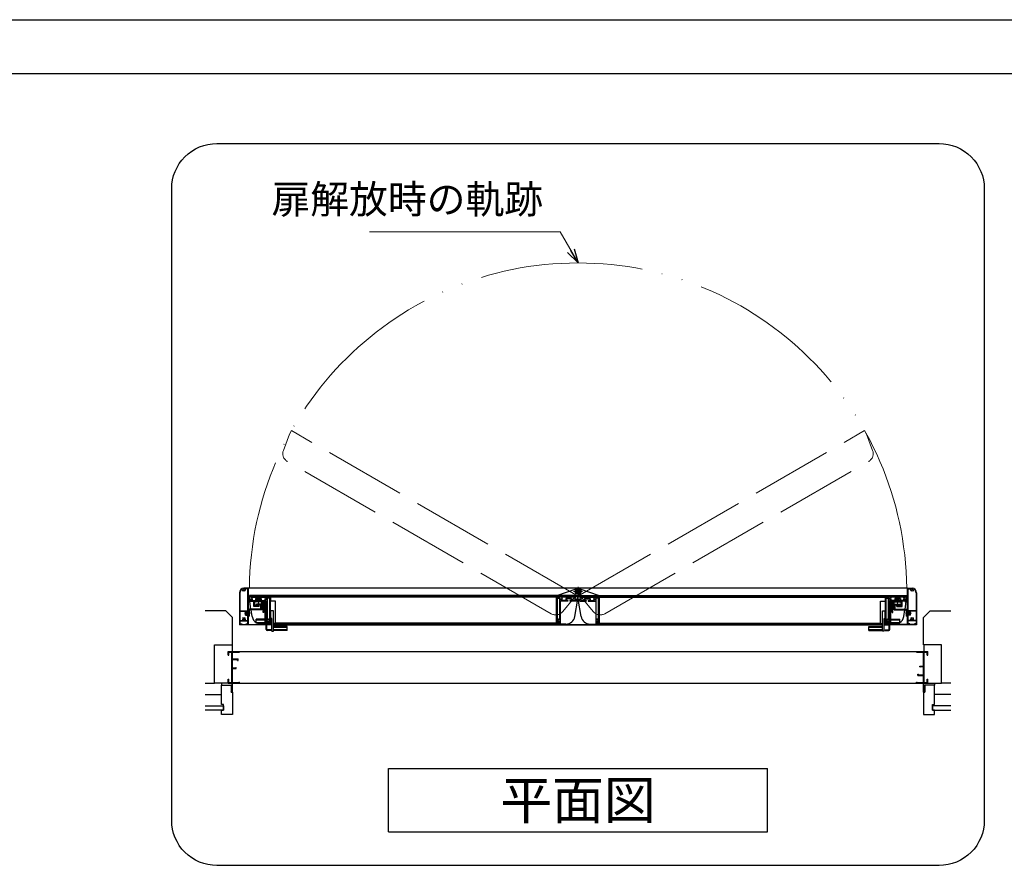
# Model space of a CAD drawing. Units: millimetres. Extents: x -1 to 2498, y 12 to 867.
# Drawn here: x 616 to 834, y 678 to 867 of the extents above; entities that cross this region are included whole.
import ezdxf
from ezdxf.enums import TextEntityAlignment as Align

# ---------------------------------------------------------------- set-up
doc = ezdxf.new("R2010")
doc.units = ezdxf.units.MM
doc.header["$LTSCALE"] = 3
for name, pattern in [('ACAD_ISO02W100', [15, 12, -3]), ('ACAD_ISO04W100', [30, 24, -3, 0, -3]), ('ACAD_ISO05W100', [33, 24, -3, 0, -3, 0, -3])]:
    doc.linetypes.add(name, pattern=pattern)
doc.layers.get('0').update_dxf_attribs({"lineweight": 25})
doc.layers.get('Defpoints').update_dxf_attribs({"color": 151, "lineweight": 25})
doc.layers.add('0000躯体', color=253, linetype='Continuous')
doc.layers.add('_ZUWAKU', color=252, linetype='Continuous')
for name, color, linetype, lineweight in [('003', 2, 'Continuous', 25), ('006', 4, 'ACAD_ISO04W100', 20), ('007', 4, 'ACAD_ISO02W100', 20), ('009', 4, 'ACAD_ISO05W100', 20), ('010', 4, 'Continuous', 20)]:
    doc.layers.add(name, color=color, linetype=linetype, lineweight=lineweight)
doc.styles.add('AT_VECTOR', font='romans.shx', dxfattribs={"bigfont": 'extfont.shx'})
doc.styles.add('DIM', font='romans.shx', dxfattribs={"width": 0.75, "bigfont": 'extfont.shx'})
doc.dimstyles.new('DIM', dxfattribs={"dimtxt": 3, "dimasz": 1.5, "dimexe": 1, "dimexo": 1.5, "dimgap": 1, "dimtad": 1, "dimdsep": 46, "dimtxsty": 'DIM', "dimblk": 'OPEN30', "dimcen": 0, "dimclrd": 4, "dimclre": 4, "dimclrt": 7, "dimadec": 0, "dimazin": 0, "dimtfac": 1, "dimtmove": 0, "dimatfit": 3, "dimldrblk": 'OPEN30', "dimfxl": 0, "dimlwd": 20, "dimlwe": 20, "dimarcsym": 0})

# ---------------------------------------------------------------- blocks, each defined once
blk = doc.blocks.new('あせＦＤしゅ')
at = {"layer": '003'}
for p, q in [((497.4, -1.6), (486.4, -1.6)), ((497.4, -50.6), (497.4, -1.6)), ((487.4, -39.6), (487.4, -22.6)), ((493.4, -22.6), (487.4, -22.6)), ((489.4, -39.6), (487.4, -39.6)), ((489.4, -67.6), (489.4, -39.6)), ((493.4, -67.6), (493.4, -22.6)), ((489.4, -50.6), (487.7, -50.6)), ((497.4, -50.6), (493.4, -50.6)), ((523.4, -57.6), (493.4, -57.6)), ((523.4, -66.6), (523.4, -57.6)), ((489.4, -67.6), (493.4, -67.6)), ((523.4, -66.6), (493.4, -66.6))]:
    blk.add_line(p, q, dxfattribs=at)
at = {"layer": '010'}
for p, q in [((523.4, -58), (493.4, -58)), ((523.4, -59.6), (493.4, -59.6)), ((523.4, -64.5), (493.4, -64.5)), ((523.4, -66.2), (493.4, -66.2))]:
    blk.add_line(p, q, dxfattribs=at)
blk = doc.blocks.new('_Open30')
at = {"color": 0, "linetype": 'ByBlock', "lineweight": -2}
for p, q in [((-1, 0.268), (0, 0)), ((0, 0), (-1, -0.268)), ((0, 0), (-1, 0))]:
    blk.add_line(p, q, dxfattribs=at)

msp = doc.modelspace()

# ---------------------------------------------------------------- linework, layer by layer
for p, q in [((662.485, 726.994), (664.985, 726.994)), ((662.485, 726.194), (662.485, 726.994)), ((662.635, 726.844), (662.685, 726.844)), ((662.635, 726.194), (662.635, 726.844)), ((662.685, 726.844), (663.335, 726.844)), ((663.335, 720.144), (663.335, 726.844)), ((663.485, 725.344), (663.485, 726.844)), ((663.485, 726.844), (664.985, 726.844)), ((664.985, 726.844), (664.985, 726.994)), ((814.985, 726.994), (817.485, 726.994)), ((814.985, 726.844), (814.985, 726.994)), ((814.985, 726.844), (816.485, 726.844)), ((816.485, 723.744), (816.485, 726.844)), ((816.635, 720.144), (816.635, 726.844)), ((816.635, 726.844), (817.285, 726.844)), ((817.285, 726.844), (817.335, 726.844)), ((817.335, 726.194), (817.335, 726.844)), ((817.485, 726.194), (817.485, 726.994)), ((662.485, 726.194), (662.635, 726.194)), ((663.485, 725.344), (664.685, 725.344)), ((663.485, 723.344), (663.485, 725.194)), ((663.485, 725.194), (664.544, 725.194)), ((664.544, 724.994), (664.544, 725.194)), ((664.544, 724.994), (664.685, 724.994)), ((664.685, 724.994), (664.685, 725.344)), ((817.335, 726.194), (817.485, 726.194)), ((663.485, 723.344), (664.183, 723.344)), ((663.485, 720.144), (663.485, 723.244)), ((663.485, 723.244), (664.285, 723.244)), ((664.183, 723.344), (664.183, 723.415)), ((664.183, 723.415), (664.285, 723.415)), ((664.285, 723.244), (664.285, 723.415)), ((815.285, 721.994), (815.426, 721.994)), ((815.285, 721.644), (815.285, 721.994)), ((815.426, 721.794), (815.426, 721.994)), ((815.685, 723.744), (816.485, 723.744)), ((815.685, 723.573), (815.685, 723.744)), ((815.685, 723.573), (815.787, 723.573)), ((815.787, 723.644), (816.485, 723.644)), ((815.787, 723.573), (815.787, 723.644)), ((816.485, 723.344), (816.485, 723.644)), ((816.485, 723.244), (816.485, 723.344)), ((816.485, 721.794), (816.485, 723.244)), ((662.485, 719.994), (662.485, 720.894)), ((662.485, 720.894), (662.635, 720.894)), ((662.485, 719.994), (663.385, 719.994)), ((662.635, 720.144), (662.635, 720.894)), ((662.635, 720.144), (662.685, 720.144)), ((662.685, 720.144), (663.335, 720.144)), ((663.385, 718.075), (663.385, 719.994)), ((663.485, 720.144), (664.873, 720.144)), ((663.485, 717.994), (663.485, 719.994)), ((663.485, 719.994), (664.985, 719.994)), ((664.873, 720.144), (664.873, 720.206)), ((664.873, 720.206), (664.985, 720.206)), ((664.985, 719.994), (664.985, 720.206)), ((814.985, 719.994), (814.985, 720.206)), ((814.985, 720.206), (815.097, 720.206)), ((814.985, 719.994), (816.485, 719.994)), ((815.097, 720.144), (815.097, 720.206)), ((815.097, 720.144), (816.485, 720.144)), ((815.285, 721.644), (816.485, 721.644)), ((815.426, 721.794), (816.485, 721.794)), ((816.485, 720.144), (816.485, 721.644)), ((816.485, 717.994), (816.485, 719.994)), ((816.585, 719.994), (817.485, 719.994)), ((816.585, 718.075), (816.585, 719.994)), ((816.635, 720.144), (817.285, 720.144)), ((817.285, 720.144), (817.335, 720.144)), ((817.335, 720.894), (817.485, 720.894)), ((817.335, 720.144), (817.335, 720.894)), ((817.485, 719.994), (817.485, 720.894)), ((663.185, 718.075), (663.385, 718.075)), ((663.185, 717.994), (663.185, 718.075)), ((663.185, 717.994), (663.485, 717.994)), ((816.485, 717.994), (816.785, 717.994)), ((816.585, 718.075), (816.785, 718.075)), ((816.785, 717.994), (816.785, 718.075))]:
    msp.add_line(p, q)
at = {"ltscale": 0.5}
for p, q in [((664.985, 726.994), (814.985, 726.994)), ((664.985, 719.994), (814.985, 719.994))]:
    msp.add_line(p, q, dxfattribs=at)
at = {"layer": '0000躯体', "linetype": 'Continuous'}
for p, q in [((661.985, 735.994), (657.384, 735.994)), ((663.485, 734.494), (661.985, 735.994)), ((816.485, 734.494), (817.985, 735.994)), ((817.985, 735.994), (822.585, 735.994)), ((663.485, 728.494), (663.485, 734.494)), ((816.485, 728.494), (816.485, 734.494)), ((659.485, 719.994), (659.485, 728.494)), ((659.485, 728.494), (663.485, 728.494)), ((820.485, 728.494), (816.485, 728.494)), ((820.485, 719.994), (820.485, 728.494)), ((657.384, 719.994), (659.485, 719.994)), ((662.485, 719.994), (659.485, 719.994)), ((660.985, 719.994), (660.985, 719.494)), ((817.485, 719.994), (820.485, 719.994)), ((818.985, 719.994), (818.985, 719.494)), ((822.585, 719.994), (820.485, 719.994)), ((660.985, 715.244), (660.985, 719.494)), ((660.985, 719.494), (663.185, 719.494)), ((663.185, 719.494), (663.185, 717.994)), ((663.185, 717.994), (663.485, 717.994)), ((663.485, 717.994), (663.485, 712.994)), ((816.485, 717.994), (816.485, 712.994)), ((816.785, 717.994), (816.485, 717.994)), ((818.985, 719.494), (816.785, 719.494)), ((816.785, 719.494), (816.785, 717.994)), ((818.985, 715.244), (818.985, 719.494)), ((657.384, 717.494), (660.985, 717.494)), ((822.585, 717.494), (818.985, 717.494)), ((657.384, 714.944), (661.485, 714.944)), ((661.485, 713.994), (657.384, 713.994)), ((661.485, 715.244), (660.985, 715.244)), ((660.985, 713.994), (661.485, 713.994)), ((660.985, 712.994), (660.985, 713.994)), ((661.485, 713.994), (661.485, 715.244)), ((661.485, 714.944), (661.485, 713.994)), ((818.485, 713.994), (818.485, 715.244)), ((818.485, 715.244), (818.985, 715.244)), ((822.585, 714.944), (818.485, 714.944)), ((818.485, 714.944), (818.485, 713.994)), ((818.485, 713.994), (822.585, 713.994)), ((818.985, 713.994), (818.485, 713.994)), ((818.985, 712.994), (818.985, 713.994)), ((663.485, 712.994), (660.985, 712.994)), ((816.485, 712.994), (818.985, 712.994))]:
    msp.add_line(p, q, dxfattribs=at)
at = {"layer": '0000躯体', "ltscale": 0.5}
for p, q in [((663.385, 728.494), (663.385, 726.994)), ((816.585, 728.494), (816.585, 726.994))]:
    msp.add_line(p, q, dxfattribs=at)
at = {"layer": '003'}
for p, q in [((664.985, 739.994), (664.985, 732.994)), ((665.105, 739.994), (665.105, 736.014)), ((666.985, 740.994), (665.985, 740.994)), ((666.865, 740.874), (666.389, 740.874)), ((666.865, 736.014), (666.865, 740.874)), ((812.985, 740.994), (666.985, 740.994)), ((666.985, 738.164), (666.985, 740.994)), ((739.935, 739.414), (667.185, 739.414)), ((667.185, 739.164), (667.185, 739.414)), ((735.329, 739.414), (739.768, 740.959)), ((739.725, 740.444), (739.985, 740.594)), ((739.725, 740.144), (739.725, 740.444)), ((739.725, 740.144), (739.985, 739.994)), ((739.731, 740.408), (739.794, 740.324)), ((739.731, 740.179), (739.794, 740.264)), ((739.758, 740.133), (739.863, 740.145)), ((739.759, 740.456), (739.864, 740.444)), ((739.915, 740.115), (739.956, 740.018)), ((739.916, 740.474), (739.957, 740.571)), ((739.935, 739.164), (739.935, 739.414)), ((739.985, 740.594), (740.245, 740.444)), ((739.985, 739.994), (740.245, 740.144)), ((740.013, 740.57), (740.055, 740.473)), ((740.013, 740.018), (740.054, 740.115)), ((740.035, 739.414), (812.785, 739.414)), ((740.035, 739.164), (740.035, 739.414)), ((740.042, 739.414), (740.45, 739.773)), ((740.106, 740.145), (740.211, 740.131)), ((740.107, 740.443), (740.211, 740.456)), ((740.174, 740.323), (740.237, 740.407)), ((740.174, 740.263), (740.237, 740.178)), ((740.202, 740.959), (744.641, 739.414)), ((740.245, 740.144), (740.245, 740.444)), ((812.785, 739.164), (812.785, 739.414)), ((812.985, 740.994), (813.985, 740.994)), ((812.985, 738.164), (812.985, 740.994)), ((813.105, 736.014), (813.105, 740.874)), ((813.105, 740.874), (813.58, 740.874)), ((814.865, 739.994), (814.865, 736.014)), ((814.985, 739.994), (814.985, 732.994)), ((667.585, 738.164), (666.985, 738.164)), ((666.985, 735.739), (666.985, 738.044)), ((667.585, 738.044), (666.985, 738.044)), ((667.185, 739.164), (671.985, 739.164)), ((667.185, 738.554), (667.185, 739.164)), ((735.135, 739.164), (667.185, 739.164)), ((667.575, 738.164), (667.185, 738.554)), ((667.251, 738.164), (667.185, 738.554)), ((667.55, 736.397), (667.271, 738.044)), ((667.575, 738.164), (668.96, 738.164)), ((667.585, 738.044), (667.585, 738.164)), ((667.769, 739.064), (669.135, 739.064)), ((667.769, 738.264), (668.54, 738.264)), ((668.183, 736.964), (668.183, 738.164)), ((670.185, 738.164), (668.183, 738.164)), ((668.385, 737.164), (668.385, 737.964)), ((669.985, 737.964), (668.385, 737.964)), ((668.54, 738.764), (668.54, 738.264)), ((668.54, 738.764), (669.135, 738.764)), ((668.64, 738.664), (668.64, 738.264)), ((668.64, 738.664), (669.73, 738.664)), ((668.64, 738.264), (668.96, 738.264)), ((668.735, 737.297), (668.735, 737.497)), ((669.935, 737.497), (668.735, 737.497)), ((669.735, 737.297), (668.735, 737.297)), ((668.822, 738.264), (668.822, 738.464)), ((669.547, 738.464), (668.822, 738.464)), ((669.547, 738.264), (668.822, 738.264)), ((668.96, 738.264), (668.96, 738.164)), ((669.135, 739.064), (669.135, 738.764)), ((669.235, 739.064), (670.7, 739.064)), ((669.235, 739.064), (669.235, 738.764)), ((669.235, 738.764), (669.83, 738.764)), ((669.41, 738.264), (669.41, 738.164)), ((669.41, 738.264), (669.73, 738.264)), ((669.41, 738.164), (671.065, 738.164)), ((669.547, 738.264), (669.547, 738.464)), ((669.73, 738.664), (669.73, 738.264)), ((669.735, 736.397), (669.735, 737.297)), ((669.83, 738.764), (669.83, 738.264)), ((669.83, 738.264), (670.7, 738.264)), ((669.935, 736.197), (669.935, 737.497)), ((669.985, 736.764), (669.985, 737.964)), ((670.185, 736.764), (670.185, 738.164)), ((670.235, 735.661), (670.235, 738.164)), ((670.385, 735.661), (670.385, 738.164)), ((670.415, 736.764), (670.415, 737.764)), ((670.685, 737.764), (670.415, 737.764)), ((670.55, 736.764), (670.55, 737.764)), ((670.685, 736.764), (670.685, 737.764)), ((670.715, 733.185), (670.715, 738.164)), ((670.865, 733.185), (670.865, 738.164)), ((670.915, 731.834), (670.915, 738.164)), ((671.065, 738.164), (671.065, 733.134)), ((671.065, 731.884), (671.065, 738.164)), ((671.185, 734.193), (671.185, 739.064)), ((671.185, 739.064), (671.575, 739.064)), ((671.41, 738.904), (671.21, 738.904)), ((671.21, 738.904), (671.21, 738.784)), ((671.71, 738.784), (671.21, 738.784)), ((671.56, 739.044), (671.41, 739.044)), ((671.41, 738.904), (671.41, 739.044)), ((671.56, 738.904), (671.56, 739.044)), ((671.71, 738.904), (671.56, 738.904)), ((671.575, 738.934), (671.575, 739.064)), ((671.575, 738.934), (671.695, 738.934)), ((671.695, 738.934), (671.695, 739.064)), ((671.695, 739.064), (671.985, 739.064)), ((671.86, 739.044), (671.71, 739.044)), ((671.71, 738.904), (671.71, 739.044)), ((671.71, 733.514), (671.71, 738.784)), ((671.86, 733.254), (671.86, 739.044)), ((735.21, 738.999), (671.91, 738.999)), ((671.91, 738.134), (671.91, 738.999)), ((671.985, 739.164), (671.985, 739.064)), ((739.935, 739.164), (735.135, 739.164)), ((735.135, 739.164), (735.135, 739.064)), ((735.425, 739.064), (735.135, 739.064)), ((735.21, 733.299), (735.21, 738.999)), ((735.26, 733.254), (735.26, 739.044)), ((735.26, 739.044), (735.41, 739.044)), ((735.41, 738.904), (735.41, 739.044)), ((735.41, 738.904), (735.56, 738.904)), ((735.41, 733.514), (735.41, 738.784)), ((735.41, 738.784), (735.91, 738.784)), ((735.425, 738.934), (735.425, 739.064)), ((735.545, 738.934), (735.425, 738.934)), ((735.545, 738.934), (735.545, 739.064)), ((735.935, 739.064), (735.545, 739.064)), ((735.56, 739.044), (735.71, 739.044)), ((735.56, 738.904), (735.56, 739.044)), ((735.71, 738.904), (735.71, 739.044)), ((735.71, 738.904), (735.91, 738.904)), ((735.91, 738.904), (735.91, 738.784)), ((735.935, 734.193), (735.935, 739.064)), ((737.71, 738.164), (736.055, 738.164)), ((736.055, 738.164), (736.055, 733.134)), ((737.885, 739.064), (736.419, 739.064)), ((737.29, 738.264), (736.419, 738.264)), ((737.885, 738.764), (737.29, 738.764)), ((737.29, 738.764), (737.29, 738.264)), ((738.48, 738.664), (737.39, 738.664)), ((737.39, 738.664), (737.39, 738.264)), ((737.71, 738.264), (737.39, 738.264)), ((737.71, 738.264), (737.71, 738.164)), ((737.885, 739.064), (737.885, 738.764)), ((739.35, 739.064), (737.985, 739.064)), ((737.985, 739.064), (737.985, 738.764)), ((738.58, 738.764), (737.985, 738.764)), ((738.16, 738.264), (738.16, 738.164)), ((738.48, 738.264), (738.16, 738.264)), ((739.545, 738.164), (738.16, 738.164)), ((738.48, 738.664), (738.48, 738.264)), ((738.58, 738.764), (738.58, 738.264)), ((739.35, 738.264), (738.58, 738.264)), ((739.287, 734.73), (739.935, 738.554)), ((739.545, 738.164), (739.935, 738.554)), ((739.935, 738.554), (739.935, 739.164)), ((740.035, 739.164), (744.835, 739.164)), ((740.035, 738.554), (740.035, 739.164)), ((740.682, 734.73), (740.035, 738.554)), ((740.425, 738.164), (740.035, 738.554)), ((740.425, 738.164), (741.81, 738.164)), ((740.619, 739.064), (741.985, 739.064)), ((740.619, 738.264), (741.39, 738.264)), ((741.39, 738.764), (741.985, 738.764)), ((741.39, 738.764), (741.39, 738.264)), ((741.49, 738.664), (742.58, 738.664)), ((741.49, 738.664), (741.49, 738.264)), ((741.49, 738.264), (741.81, 738.264)), ((741.81, 738.264), (741.81, 738.164)), ((741.985, 739.064), (741.985, 738.764)), ((742.085, 739.064), (743.55, 739.064)), ((742.085, 739.064), (742.085, 738.764)), ((742.085, 738.764), (742.68, 738.764)), ((742.26, 738.264), (742.58, 738.264)), ((742.26, 738.264), (742.26, 738.164)), ((742.26, 738.164), (743.915, 738.164)), ((742.58, 738.664), (742.58, 738.264)), ((742.68, 738.764), (742.68, 738.264)), ((742.68, 738.264), (743.55, 738.264)), ((743.915, 738.164), (743.915, 733.134)), ((744.035, 734.193), (744.035, 739.064)), ((744.035, 739.064), (744.425, 739.064)), ((744.26, 738.904), (744.06, 738.904)), ((744.06, 738.904), (744.06, 738.784)), ((744.56, 738.784), (744.06, 738.784)), ((744.41, 739.044), (744.26, 739.044)), ((744.26, 738.904), (744.26, 739.044)), ((744.41, 738.904), (744.41, 739.044)), ((744.56, 738.904), (744.41, 738.904)), ((744.425, 738.934), (744.425, 739.064)), ((744.425, 738.934), (744.545, 738.934)), ((744.545, 739.064), (744.835, 739.064)), ((744.545, 738.934), (744.545, 739.064)), ((744.56, 738.904), (744.56, 739.044)), ((744.71, 739.044), (744.56, 739.044)), ((744.56, 733.514), (744.56, 738.784)), ((744.71, 733.254), (744.71, 739.044)), ((744.76, 738.999), (808.06, 738.999)), ((744.76, 733.299), (744.76, 738.999)), ((744.835, 739.164), (812.785, 739.164)), ((744.835, 739.164), (744.835, 739.064)), ((812.785, 739.164), (807.985, 739.164)), ((807.985, 739.164), (807.985, 739.064)), ((808.275, 739.064), (807.985, 739.064)), ((808.06, 738.134), (808.06, 738.999)), ((808.11, 733.254), (808.11, 739.044)), ((808.11, 739.044), (808.26, 739.044)), ((808.26, 738.904), (808.26, 739.044)), ((808.26, 738.904), (808.41, 738.904)), ((808.26, 733.514), (808.26, 738.784)), ((808.26, 738.784), (808.76, 738.784)), ((808.275, 738.934), (808.275, 739.064)), ((808.395, 738.934), (808.275, 738.934)), ((808.785, 739.064), (808.395, 739.064)), ((808.395, 738.934), (808.395, 739.064)), ((808.41, 739.044), (808.56, 739.044)), ((808.41, 738.904), (808.41, 739.044)), ((808.56, 738.904), (808.56, 739.044)), ((808.56, 738.904), (808.76, 738.904)), ((808.76, 738.904), (808.76, 738.784)), ((808.785, 734.193), (808.785, 739.064)), ((808.905, 738.164), (808.905, 733.134)), ((808.905, 731.884), (808.905, 738.164)), ((810.56, 738.164), (808.905, 738.164)), ((809.055, 731.834), (809.055, 738.164)), ((809.105, 733.185), (809.105, 738.164)), ((809.255, 733.185), (809.255, 738.164)), ((810.735, 739.064), (809.269, 739.064)), ((810.14, 738.264), (809.269, 738.264)), ((809.285, 736.764), (809.285, 737.764)), ((809.285, 737.764), (809.555, 737.764)), ((809.42, 736.764), (809.42, 737.764)), ((809.555, 736.764), (809.555, 737.764)), ((809.585, 735.661), (809.585, 738.164)), ((809.735, 735.661), (809.735, 738.164)), ((809.785, 736.764), (809.785, 738.164)), ((809.785, 738.164), (811.787, 738.164)), ((809.985, 736.764), (809.985, 737.964)), ((809.985, 737.964), (811.585, 737.964)), ((810.035, 736.197), (810.035, 737.497)), ((810.035, 737.497), (811.235, 737.497)), ((810.14, 738.764), (810.14, 738.264)), ((810.735, 738.764), (810.14, 738.764)), ((810.235, 736.397), (810.235, 737.297)), ((810.235, 737.297), (811.235, 737.297)), ((810.24, 738.664), (810.24, 738.264)), ((811.33, 738.664), (810.24, 738.664)), ((810.56, 738.264), (810.24, 738.264)), ((810.422, 738.264), (810.422, 738.464)), ((810.422, 738.464), (811.147, 738.464)), ((810.422, 738.264), (811.147, 738.264)), ((810.56, 738.264), (810.56, 738.164)), ((810.735, 739.064), (810.735, 738.764)), ((812.2, 739.064), (810.835, 739.064)), ((810.835, 739.064), (810.835, 738.764)), ((811.43, 738.764), (810.835, 738.764)), ((811.33, 738.264), (811.01, 738.264)), ((811.01, 738.264), (811.01, 738.164)), ((812.395, 738.164), (811.01, 738.164)), ((811.147, 738.264), (811.147, 738.464)), ((811.235, 737.297), (811.235, 737.497)), ((811.33, 738.664), (811.33, 738.264)), ((811.43, 738.764), (811.43, 738.264)), ((812.2, 738.264), (811.43, 738.264)), ((811.585, 737.164), (811.585, 737.964)), ((811.787, 736.964), (811.787, 738.164)), ((812.385, 738.044), (812.385, 738.164)), ((812.385, 738.164), (812.985, 738.164)), ((812.385, 738.044), (812.985, 738.044)), ((812.395, 738.164), (812.785, 738.554)), ((812.419, 736.397), (812.698, 738.044)), ((812.718, 738.164), (812.785, 738.554)), ((812.785, 738.554), (812.785, 739.164)), ((812.985, 735.739), (812.985, 738.044)), ((665.105, 736.014), (666.865, 736.014)), ((665.105, 735.914), (665.105, 733.884)), ((665.105, 735.914), (666.365, 735.914)), ((666.365, 735.014), (666.365, 735.914)), ((666.365, 735.014), (666.865, 735.014)), ((666.465, 735.114), (666.465, 735.914)), ((666.465, 735.914), (666.865, 735.914)), ((666.465, 735.114), (666.865, 735.114)), ((666.665, 735.157), (666.665, 735.871)), ((666.865, 735.871), (666.665, 735.871)), ((666.865, 735.157), (666.665, 735.157)), ((666.865, 735.739), (666.865, 735.914)), ((666.865, 735.157), (666.865, 735.871)), ((666.865, 735.739), (666.985, 735.739)), ((666.865, 735.289), (666.985, 735.289)), ((666.865, 735.114), (666.865, 735.289)), ((666.865, 733.884), (666.865, 735.014)), ((666.985, 736.397), (666.985, 734.827)), ((669.735, 736.397), (666.985, 736.397)), ((666.985, 732.994), (666.985, 735.289)), ((669.935, 736.197), (667.185, 736.197)), ((667.185, 734.827), (667.185, 736.197)), ((667.832, 734.73), (667.584, 736.197)), ((669.381, 736.964), (668.183, 736.964)), ((669.381, 737.164), (668.385, 737.164)), ((669.381, 736.964), (669.381, 737.164)), ((670.185, 736.764), (669.985, 736.764)), ((670.385, 735.661), (670.235, 735.661)), ((670.685, 736.764), (670.415, 736.764)), ((809.285, 736.764), (809.555, 736.764)), ((809.585, 735.661), (809.735, 735.661)), ((809.785, 736.764), (809.985, 736.764)), ((810.035, 736.197), (812.785, 736.197)), ((810.235, 736.397), (812.985, 736.397)), ((810.589, 737.164), (811.585, 737.164)), ((810.589, 736.964), (810.589, 737.164)), ((810.589, 736.964), (811.787, 736.964)), ((812.137, 734.73), (812.385, 736.197)), ((812.785, 734.827), (812.785, 736.197)), ((812.985, 736.397), (812.985, 734.827)), ((813.105, 735.739), (812.985, 735.739)), ((812.985, 732.994), (812.985, 735.289)), ((813.105, 735.289), (812.985, 735.289)), ((814.865, 736.014), (813.105, 736.014)), ((813.505, 735.914), (813.105, 735.914)), ((813.105, 735.739), (813.105, 735.914)), ((813.105, 735.157), (813.105, 735.871)), ((813.105, 735.871), (813.305, 735.871)), ((813.105, 735.114), (813.105, 735.289)), ((813.105, 735.157), (813.305, 735.157)), ((813.505, 735.114), (813.105, 735.114)), ((813.105, 733.884), (813.105, 735.014)), ((813.605, 735.014), (813.105, 735.014)), ((813.305, 735.157), (813.305, 735.871)), ((813.505, 735.114), (813.505, 735.914)), ((814.865, 735.914), (813.605, 735.914)), ((813.605, 735.014), (813.605, 735.914)), ((814.865, 735.914), (814.865, 733.884)), ((664.985, 732.994), (670.915, 732.994)), ((670.915, 732.874), (664.985, 732.874)), ((665.105, 733.884), (665.621, 733.884)), ((665.105, 733.764), (666.865, 733.764)), ((665.105, 733.764), (665.105, 733.114)), ((665.105, 733.114), (665.485, 733.114)), ((665.485, 733.114), (665.485, 732.994)), ((666.348, 733.884), (666.865, 733.884)), ((666.485, 733.114), (666.865, 733.114)), ((666.485, 732.994), (666.485, 733.114)), ((666.865, 733.114), (666.865, 733.764)), ((667.185, 734.827), (666.985, 734.827)), ((670.715, 734.144), (668.715, 734.144)), ((668.715, 733.244), (668.715, 734.144)), ((670.715, 733.244), (668.715, 733.244)), ((670.915, 733.064), (669.804, 733.064)), ((670.865, 733.185), (670.715, 733.185)), ((671.985, 733.134), (671.065, 733.134)), ((672.16, 733.064), (671.065, 733.064)), ((672.16, 732.994), (671.065, 732.994)), ((672.16, 732.874), (671.065, 732.874)), ((671.185, 733.535), (671.185, 733.234)), ((671.575, 733.234), (671.185, 733.234)), ((671.71, 733.514), (671.21, 733.514)), ((671.21, 733.394), (671.21, 733.514)), ((671.41, 733.394), (671.21, 733.394)), ((671.41, 733.394), (671.41, 733.254)), ((671.56, 733.254), (671.41, 733.254)), ((671.56, 733.394), (671.56, 733.254)), ((671.71, 733.394), (671.56, 733.394)), ((671.695, 733.334), (671.575, 733.334)), ((671.575, 733.334), (671.575, 733.234)), ((671.695, 733.334), (671.695, 733.234)), ((671.985, 733.234), (671.695, 733.234)), ((671.71, 733.394), (671.71, 733.254)), ((671.86, 733.254), (671.71, 733.254)), ((671.985, 733.234), (671.985, 733.134)), ((737.315, 733.064), (672.56, 733.064)), ((672.56, 732.994), (807.41, 732.994)), ((672.56, 732.874), (807.41, 732.874)), ((735.21, 733.299), (672.96, 733.299)), ((735.135, 733.234), (735.425, 733.234)), ((735.135, 733.234), (735.135, 733.134)), ((735.135, 733.134), (736.055, 733.134)), ((735.26, 733.254), (735.41, 733.254)), ((735.41, 733.514), (735.91, 733.514)), ((735.41, 733.394), (735.41, 733.254)), ((735.41, 733.394), (735.56, 733.394)), ((735.425, 733.334), (735.545, 733.334)), ((735.425, 733.334), (735.425, 733.234)), ((735.545, 733.334), (735.545, 733.234)), ((735.545, 733.234), (735.935, 733.234)), ((735.56, 733.394), (735.56, 733.254)), ((735.56, 733.254), (735.71, 733.254)), ((735.71, 733.394), (735.71, 733.254)), ((735.71, 733.394), (735.91, 733.394)), ((735.91, 733.394), (735.91, 733.514)), ((735.935, 733.535), (735.935, 733.234)), ((742.654, 733.064), (807.41, 733.064)), ((744.835, 733.134), (743.915, 733.134)), ((744.035, 733.535), (744.035, 733.234)), ((744.425, 733.234), (744.035, 733.234)), ((744.06, 733.394), (744.06, 733.514)), ((744.56, 733.514), (744.06, 733.514)), ((744.26, 733.394), (744.06, 733.394)), ((744.26, 733.394), (744.26, 733.254)), ((744.41, 733.254), (744.26, 733.254)), ((744.41, 733.394), (744.41, 733.254)), ((744.56, 733.394), (744.41, 733.394)), ((744.545, 733.334), (744.425, 733.334)), ((744.425, 733.334), (744.425, 733.234)), ((744.545, 733.334), (744.545, 733.234)), ((744.835, 733.234), (744.545, 733.234)), ((744.56, 733.394), (744.56, 733.254)), ((744.71, 733.254), (744.56, 733.254)), ((744.76, 733.299), (807.01, 733.299)), ((744.835, 733.234), (744.835, 733.134)), ((807.81, 733.064), (808.905, 733.064)), ((808.905, 732.994), (807.81, 732.994)), ((807.81, 732.874), (808.905, 732.874)), ((807.985, 733.234), (807.985, 733.134)), ((807.985, 733.234), (808.275, 733.234)), ((807.985, 733.134), (808.905, 733.134)), ((808.11, 733.254), (808.26, 733.254)), ((808.26, 733.514), (808.76, 733.514)), ((808.26, 733.394), (808.26, 733.254)), ((808.26, 733.394), (808.41, 733.394)), ((808.275, 733.334), (808.395, 733.334)), ((808.275, 733.334), (808.275, 733.234)), ((808.395, 733.334), (808.395, 733.234)), ((808.395, 733.234), (808.785, 733.234)), ((808.41, 733.394), (808.41, 733.254)), ((808.41, 733.254), (808.56, 733.254)), ((808.56, 733.394), (808.76, 733.394)), ((808.56, 733.394), (808.56, 733.254)), ((808.76, 733.394), (808.76, 733.514)), ((808.785, 733.535), (808.785, 733.234)), ((809.055, 733.064), (810.165, 733.064)), ((814.985, 732.994), (809.055, 732.994)), ((814.985, 732.874), (809.055, 732.874)), ((809.105, 733.185), (809.255, 733.185)), ((809.255, 734.144), (811.255, 734.144)), ((809.255, 733.244), (811.255, 733.244)), ((811.255, 733.244), (811.255, 734.144)), ((812.785, 734.827), (812.985, 734.827)), ((813.621, 733.884), (813.105, 733.884)), ((814.865, 733.764), (813.105, 733.764)), ((813.105, 733.114), (813.105, 733.764)), ((813.485, 733.114), (813.105, 733.114)), ((813.485, 732.994), (813.485, 733.114)), ((814.865, 733.884), (814.348, 733.884)), ((814.865, 733.114), (814.485, 733.114)), ((814.485, 733.114), (814.485, 732.994)), ((814.865, 733.764), (814.865, 733.114)), ((671.919, 731.634), (671.119, 731.634)), ((671.919, 731.784), (671.169, 731.784)), ((671.919, 731.634), (671.919, 731.784)), ((808.051, 731.784), (808.801, 731.784)), ((808.051, 731.634), (808.051, 731.784)), ((808.051, 731.634), (808.851, 731.634)), ((697.985, 701.046), (781.985, 701.046)), ((697.985, 687.046), (697.985, 701.046)), ((781.985, 687.046), (781.985, 701.046)), ((697.985, 687.046), (781.985, 687.046))]:
    msp.add_line(p, q, dxfattribs=at)
at = {"layer": '003', "ltscale": 0.5}
for p, q in [((664.985, 732.994), (665.485, 732.994)), ((664.985, 732.994), (664.985, 732.874)), ((666.485, 732.994), (666.985, 732.994)), ((814.985, 732.994), (814.985, 732.874))]:
    msp.add_line(p, q, dxfattribs=at)
msp.add_lwpolyline([(659.985, 839.56), (819.985, 839.56, -0.4142136), (829.985, 829.56), (829.985, 689.56, -0.4142136), (819.985, 679.56), (659.985, 679.56, -0.4142136), (649.985, 689.56), (649.985, 829.56, -0.4142136)], format="xyb", close=True, dxfattribs=at)
at = {"layer": '003'}
for radius in [0.6, 0.5]:
    msp.add_circle((739.985, 740.294), radius, dxfattribs=at)
for centre, radius, start, end in [((665.985, 739.994), 1, 90, 180), ((665.985, 739.994), 0.88, 123.01421, 180), ((665.56, 740.648), 0.1, 359.45296, 123.01421), ((665.985, 740.644), 0.325, 179.45296, 223.49169), ((665.801, 740.47), 0.0725, 223.49169, 43.49169), ((665.985, 740.644), 0.18, 316.50831, 223.49169), ((666.168, 740.47), 0.0725, 136.50831, 316.50831), ((665.985, 740.644), 0.325, 316.50831, 17.81126), ((666.389, 740.774), 0.1, 90, 197.81126), ((739.755, 740.426), 0.03, 84.28941, 216.86989), ((739.755, 740.161), 0.03, 143.1301, 276.1155), ((739.985, 740.294), 0.7, 311.34038, 109.18573), ((739.754, 740.294), 0.05, 323.1301, 36.8699), ((739.869, 740.095), 0.05, 23.49857, 96.84277), ((739.87, 740.494), 0.05, 263.15722, 336.50143), ((739.985, 740.559), 0.03, 23.19859, 156.8014), ((740.101, 740.493), 0.05, 203.49856, 276.84277), ((740.101, 740.094), 0.05, 84.40066, 155.9245), ((740.214, 740.293), 0.05, 143.1301, 216.86989), ((740.215, 740.427), 0.03, 323.1301, 97.85331), ((740.215, 740.161), 0.03, 262.40535, 37.69424), ((813.58, 740.774), 0.1, 342.18874, 90), ((813.985, 740.644), 0.325, 162.18874, 223.49169), ((813.801, 740.47), 0.0725, 223.49169, 43.49169), ((813.985, 740.644), 0.18, 316.50831, 223.49169), ((813.985, 739.994), 1, 0, 90), ((814.168, 740.47), 0.0725, 136.50831, 316.50831), ((813.985, 740.644), 0.325, 316.50831, 0.54704), ((814.409, 740.648), 0.1, 56.98579, 180.54704), ((813.985, 739.994), 0.88, 0, 56.98579), ((667.635, 738.664), 0.18, 46.50831, 313.49169), ((667.769, 739.014), 0.05, 90, 248.96053), ((667.769, 738.314), 0.05, 111.03947, 270), ((667.635, 738.664), 0.325, 46.50831, 68.96053), ((667.635, 738.664), 0.325, 291.03947, 313.49169), ((667.808, 738.847), 0.0725, 226.50831, 46.50831), ((667.808, 738.481), 0.0725, 313.49169, 133.49169), ((670.661, 738.847), 0.0725, 133.49169, 313.49169), ((670.661, 738.481), 0.0725, 46.50831, 226.50831), ((670.835, 738.664), 0.325, 111.03947, 133.49169), ((670.835, 738.664), 0.325, 226.50831, 248.96053), ((670.7, 739.014), 0.05, 291.03947, 90), ((670.7, 738.314), 0.05, 270, 68.96053), ((670.835, 738.664), 0.18, 226.50831, 133.49169), ((736.285, 738.664), 0.18, 46.50831, 313.49169), ((736.419, 739.014), 0.05, 90, 248.96053), ((736.419, 738.314), 0.05, 111.03947, 270), ((736.285, 738.664), 0.325, 46.50831, 68.96053), ((736.285, 738.664), 0.325, 291.03947, 313.49169), ((736.458, 738.847), 0.0725, 226.50831, 46.50831), ((736.458, 738.481), 0.0725, 313.49169, 133.49169), ((739.311, 738.847), 0.0725, 133.49169, 313.49169), ((739.311, 738.481), 0.0725, 46.50831, 226.50831), ((739.485, 738.664), 0.325, 111.03947, 133.49169), ((739.485, 738.664), 0.325, 226.50831, 248.96053), ((739.35, 739.014), 0.05, 291.03947, 90), ((739.35, 738.314), 0.05, 270, 68.96053), ((739.485, 738.664), 0.18, 226.50831, 133.49169), ((740.485, 738.664), 0.18, 46.50831, 313.49169), ((740.619, 739.014), 0.05, 90, 248.96053), ((740.619, 738.314), 0.05, 111.03947, 270), ((740.485, 738.664), 0.325, 46.50831, 68.96053), ((740.485, 738.664), 0.325, 291.03947, 313.49169), ((740.658, 738.847), 0.0725, 226.50831, 46.50831), ((740.658, 738.481), 0.0725, 313.49169, 133.49169), ((743.511, 738.847), 0.0725, 133.49169, 313.49169), ((743.511, 738.481), 0.0725, 46.50831, 226.50831), ((743.685, 738.664), 0.325, 111.03947, 133.49169), ((743.685, 738.664), 0.325, 226.50831, 248.96053), ((743.55, 739.014), 0.05, 291.03947, 90), ((743.55, 738.314), 0.05, 270, 68.96053), ((743.685, 738.664), 0.18, 226.50831, 133.49169), ((809.135, 738.664), 0.18, 46.50831, 313.49169), ((809.269, 739.014), 0.05, 90, 248.96053), ((809.269, 738.314), 0.05, 111.03947, 270), ((809.135, 738.664), 0.325, 46.50831, 68.96053), ((809.135, 738.664), 0.325, 291.03947, 313.49169), ((809.308, 738.847), 0.0725, 226.50831, 46.50831), ((809.308, 738.481), 0.0725, 313.49169, 133.49169), ((812.161, 738.847), 0.0725, 133.49169, 313.49169), ((812.161, 738.481), 0.0725, 46.50831, 226.50831), ((812.335, 738.664), 0.325, 111.03947, 133.49169), ((812.335, 738.664), 0.325, 226.50831, 248.96053), ((812.2, 739.014), 0.05, 291.03947, 90), ((812.2, 738.314), 0.05, 270, 68.96053), ((812.335, 738.664), 0.18, 226.50831, 133.49169), ((665.621, 733.984), 0.1, 270, 31.17455), ((665.985, 734.204), 0.325, 136.50831, 211.17455), ((665.801, 734.378), 0.0725, 316.50831, 136.50831), ((665.985, 734.204), 0.18, 136.50831, 43.49169), ((666.168, 734.378), 0.0725, 43.49169, 223.49169), ((665.985, 734.204), 0.325, 328.82545, 43.49169), ((666.348, 733.984), 0.1, 148.82545, 270), ((669.804, 735.064), 2, 189.61352, 236.98822), ((669.804, 735.064), 2, 245.50535, 270), ((671.235, 734.193), 0.05, 180, 298.6854), ((671.235, 733.535), 0.05, 61.3146, 180), ((671.415, 733.864), 0.18, 46.50831, 313.49169), ((671.415, 733.864), 0.325, 46.50831, 118.6854), ((671.415, 733.864), 0.325, 241.3146, 313.49169), ((671.588, 734.047), 0.0725, 226.50831, 46.50831), ((671.588, 733.681), 0.0725, 313.49169, 133.49169), ((735.531, 734.047), 0.0725, 133.49169, 313.49169), ((735.531, 733.681), 0.0725, 46.50831, 226.50831), ((735.705, 733.864), 0.325, 61.3146, 133.49169), ((735.705, 733.864), 0.325, 226.50831, 298.6854), ((735.705, 733.864), 0.18, 226.50831, 133.49169), ((735.885, 734.193), 0.05, 241.3146, 0), ((735.885, 733.535), 0.05, 0, 118.6854), ((737.315, 735.064), 2, 270, 350.38648), ((742.654, 735.064), 2, 189.61352, 270), ((744.085, 734.193), 0.05, 180, 298.6854), ((744.085, 733.535), 0.05, 61.3146, 180), ((744.265, 733.864), 0.18, 46.50831, 313.49169), ((744.265, 733.864), 0.325, 46.50831, 118.6854), ((744.265, 733.864), 0.325, 241.3146, 313.49169), ((744.438, 734.047), 0.0725, 226.50831, 46.50831), ((744.438, 733.681), 0.0725, 313.49169, 133.49169), ((808.381, 734.047), 0.0725, 133.49169, 313.49169), ((808.381, 733.681), 0.0725, 46.50831, 226.50831), ((808.555, 733.864), 0.325, 61.3146, 133.49169), ((808.555, 733.864), 0.325, 226.50831, 298.6854), ((808.555, 733.864), 0.18, 226.50831, 133.49169), ((808.735, 734.193), 0.05, 241.3146, 0), ((808.735, 733.535), 0.05, 0, 118.6854), ((810.165, 735.064), 2, 270, 294.49465), ((810.165, 735.064), 2, 303.01178, 350.38648), ((813.621, 733.984), 0.1, 270, 31.17455), ((813.985, 734.204), 0.325, 136.50831, 211.17455), ((813.801, 734.378), 0.0725, 316.50831, 136.50831), ((813.985, 734.204), 0.18, 136.50831, 43.49169), ((814.168, 734.378), 0.0725, 43.49169, 223.49169), ((813.985, 734.204), 0.325, 328.82545, 43.49169), ((814.348, 733.984), 0.1, 148.82545, 270), ((671.119, 731.834), 0.2, 180, 270), ((671.169, 731.884), 0.1, 180, 270), ((808.801, 731.884), 0.1, 270, 0), ((808.851, 731.834), 0.2, 270, 0)]:
    msp.add_arc(centre, radius, start, end, dxfattribs=at)
at = {"layer": '006', "ltscale": 0.5}
for p, q in [((738.985, 740.294), (740.985, 740.294)), ((739.985, 739.294), (739.985, 741.294))]:
    msp.add_line(p, q, dxfattribs=at)
at = {"layer": '006'}
for p, q in [((669.185, 739.004), (669.185, 737.601)), ((810.785, 739.004), (810.785, 737.601)), ((666.114, 735.514), (667.446, 735.514)), ((813.855, 735.514), (812.523, 735.514)), ((670.715, 734.102), (668.715, 734.102)), ((670.715, 733.941), (668.715, 733.941)), ((670.715, 733.447), (668.715, 733.447)), ((670.715, 733.286), (668.715, 733.286)), ((809.255, 734.102), (811.255, 734.102)), ((809.255, 733.941), (811.255, 733.941)), ((809.255, 733.447), (811.255, 733.447)), ((809.255, 733.286), (811.255, 733.286))]:
    msp.add_line(p, q, dxfattribs=at)
at = {"layer": '007', "ltscale": 0.5}
for p, q in [((674.717, 771.551), (676.068, 775.187)), ((676.068, 775.187), (676.498, 775.932)), ((739.501, 739.557), (676.498, 775.932)), ((740.468, 739.557), (803.471, 775.932)), ((803.901, 775.187), (803.471, 775.932)), ((805.252, 771.551), (803.901, 775.187)), ((734.058, 735.367), (675.592, 769.123)), ((745.911, 735.367), (804.377, 769.123)), ((739.071, 738.812), (739.501, 739.557)), ((740.898, 738.812), (740.468, 739.557)), ((736.598, 735.824), (739.071, 738.812)), ((743.371, 735.824), (740.898, 738.812))]:
    msp.add_line(p, q, dxfattribs=at)
for centre, start, end in [((676.592, 770.855), 159.61352, 240), ((803.377, 770.855), 300, 20.38648), ((735.058, 737.099), 240, 320.38648), ((744.911, 737.099), 219.61352, 300)]:
    msp.add_arc(centre, 2, start, end, dxfattribs=at)
at = {"layer": '009', "ltscale": 0.5}
msp.add_arc((739.985, 740.294), 72.805, 0.55089, 179.44911, dxfattribs=at)
at = {"layer": '_ZUWAKU', "color": 7, "linetype": 'Continuous'}
msp.add_line((1190, 855), (20, 855), dxfattribs=at)
at = {"layer": 'Defpoints', "ltscale": 0.5}
msp.add_lwpolyline([(-1, 867), (1228.4, 867), (1228.4, 12), (-1, 12)], close=True, dxfattribs=at)

# ---------------------------------------------------------------- block references
at = {"layer": '003', "yscale": 0.09999999999990905, "zscale": 0.1}
for p, xscale in [((623.215, 738.289), 0.09999999999990905), ((856.754, 738.289), -0.09999999999990905)]:
    msp.add_blockref('あせＦＤしゅ', p, dxfattribs=dict(at, xscale=xscale))

# ---------------------------------------------------------------- texts
at = {"style": 'AT_VECTOR'}
msp.add_text('平面図', height=8.4, dxfattribs=at).set_placement((739.985, 694.046), align=Align.MIDDLE_CENTER)
at = {"layer": '003', "color": 7, "ltscale": 0.5, "insert": (732.243, 822.097), "char_height": 6.3, "attachment_point": 9, "style": 'DIM'}
msp.add_mtext('扉解放時の軌跡', dxfattribs=at)

# ---------------------------------------------------------------- leaders
at = {"layer": '003', "ltscale": 0.5, "annotation_type": 0, "has_hookline": 1, "hookline_direction": 1, "text_width": 38.43}
msp.add_leader([(739.985, 813.099), (736.002, 819.997), (734.343, 819.997)], dimstyle='DIM', override={"dimscale": 2.1, "dimgap": 1, "dimtad": 1, "dimadec": 2, "dimazin": 2, "dimtfill": 1}, dxfattribs=at)

doc.saveas('drawing.dxf')
